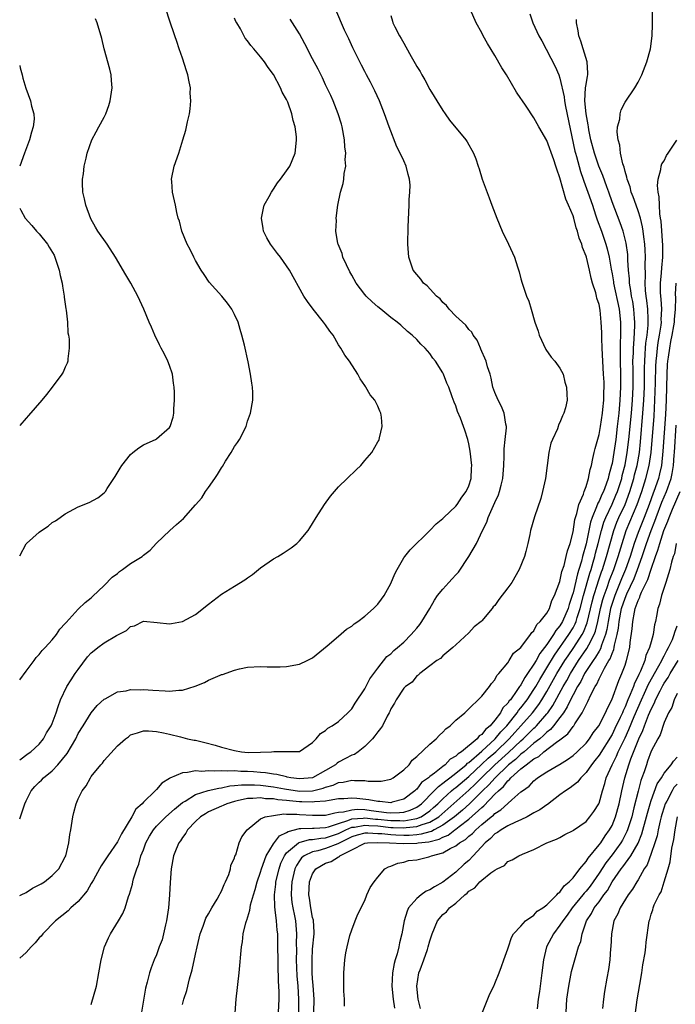
# Model space of a CAD drawing. Units: inches. Extents: x 2508000 to 2511000, y 1503000 to 1506000.
# Drawn here: x 2508000 to 2508101, y 1504960 to 1505111 of the extents above; entities that cross this region are included whole.
import ezdxf

# ---------------------------------------------------------------- set-up
doc = ezdxf.new("R2010")
doc.units = ezdxf.units.IN
doc.header["$MEASUREMENT"] = 0
doc.layers.add('LD25081503_10ft', color=122, linetype='Continuous')

msp = doc.modelspace()

# ---------------------------------------------------------------- linework, layer by layer
at = {"layer": 'LD25081503_10ft'}
for points, elevation in [([(2508000, 1505010.05), (2508001, 1505011.36), (2508002.22, 1505013), (2508002.52, 1505013.48), (2508003, 1505013.95), (2508003.45, 1505014.55), (2508003.93, 1505015), (2508005, 1505016.17), (2508005.65, 1505017), (2508006.19, 1505017.81), (2508007, 1505018.69), (2508007.12, 1505018.88), (2508009, 1505020.92), (2508010.06, 1505021.94), (2508011, 1505022.67), (2508011.16, 1505022.84), (2508013, 1505024.52), (2508014.2, 1505025.8), (2508015, 1505026.41), (2508015.31, 1505026.69), (2508015.8, 1505027), (2508017, 1505027.9), (2508018.79, 1505029), (2508018.91, 1505029.09), (2508019, 1505029.19), (2508020.02, 1505029.98), (2508021, 1505031.04), (2508023.04, 1505033), (2508024.09, 1505033.91), (2508025.14, 1505034.86), (2508027, 1505036.92), (2508027.96, 1505038.04), (2508028.56, 1505039), (2508029, 1505039.61), (2508029.96, 1505041), (2508030.41, 1505041.59), (2508031, 1505042.61), (2508031.17, 1505042.83), (2508031.64, 1505043.64), (2508032.5, 1505045), (2508033, 1505045.9), (2508033.47, 1505046.53), (2508033.77, 1505047), (2508034.77, 1505049), (2508035, 1505049.78), (2508035.47, 1505051), (2508035.81, 1505053), (2508035.82, 1505054.18), (2508035.78, 1505055), (2508035.64, 1505055.64), (2508035.46, 1505057), (2508035.08, 1505058.92), (2508034.55, 1505061.45), (2508034.15, 1505063), (2508033.87, 1505063.87), (2508033.54, 1505065), (2508033, 1505066.2), (2508032.61, 1505067), (2508031.94, 1505067.94), (2508031.05, 1505069), (2508030.07, 1505070.07), (2508029.13, 1505071.13), (2508028.32, 1505072.32), (2508027.88, 1505073), (2508027, 1505074.48), (2508026.74, 1505075), (2508026.18, 1505076.18), (2508025.75, 1505077), (2508024.92, 1505079), (2508024.54, 1505080.54), (2508024.35, 1505081), (2508024.14, 1505081.86), (2508023.92, 1505083), (2508023.47, 1505085), (2508023.37, 1505086.63), (2508023.33, 1505087), (2508023.73, 1505089), (2508024.43, 1505091), (2508025.07, 1505093), (2508025.51, 1505094.49), (2508025.64, 1505095), (2508025.79, 1505095.79), (2508026.08, 1505097), (2508026.21, 1505097.79), (2508026.3, 1505099), (2508026.2, 1505100.2), (2508026.22, 1505101), (2508026.05, 1505101.95), (2508025.83, 1505103), (2508025.64, 1505103.64), (2508025, 1505105.56), (2508024.48, 1505107), (2508024.13, 1505108.13), (2508023.81, 1505109), (2508023, 1505111.4), (2508022.5, 1505113)], 8220), ([(2508000, 1504976.9), (2508000.21, 1504977), (2508001, 1504977.35), (2508001.96, 1504978.04), (2508003, 1504978.53), (2508003.28, 1504978.72), (2508003.8, 1504979), (2508005, 1504979.97), (2508006.01, 1504981), (2508007, 1504982.83), (2508007.07, 1504983), (2508007.55, 1504985), (2508007.71, 1504986.29), (2508007.85, 1504987), (2508008.14, 1504989), (2508008.34, 1504989.66), (2508008.66, 1504991), (2508009, 1504991.77), (2508009.6, 1504993), (2508010.22, 1504993.78), (2508010.86, 1504995), (2508011, 1504995.19), (2508012.48, 1504997), (2508012.74, 1504997.26), (2508013, 1504997.65), (2508015, 1504999.89), (2508016.25, 1505001), (2508016.69, 1505001.31), (2508017, 1505001.58), (2508018.1, 1505001.9), (2508019, 1505002.22), (2508019.8, 1505002.2), (2508021, 1505002.11), (2508022.08, 1505001.91), (2508023, 1505001.68), (2508024.71, 1505001.29), (2508025.76, 1505001), (2508026.79, 1505000.79), (2508027, 1505000.76), (2508028.42, 1505000.42), (2508030.01, 1505000.01), (2508031, 1504999.71), (2508033, 1504999.18), (2508034.06, 1504999), (2508035.1, 1504998.9), (2508037, 1504998.91), (2508038.67, 1504999), (2508039.04, 1504999.04), (2508041, 1504999.02), (2508043, 1504999.06), (2508045, 1505000.42), (2508045.56, 1505001), (2508046.22, 1505001.78), (2508047, 1505002.28), (2508047.36, 1505002.64), (2508048.01, 1505003), (2508049, 1505003.66), (2508050.41, 1505005), (2508051, 1505005.61), (2508051.53, 1505006.47), (2508053, 1505008.66), (2508053.78, 1505010.22), (2508055, 1505011.83), (2508056.39, 1505013.61), (2508057, 1505014.05), (2508057.46, 1505014.54), (2508058.04, 1505015), (2508059, 1505015.83), (2508060.16, 1505017), (2508060.53, 1505017.47), (2508061, 1505017.99), (2508061.45, 1505018.55), (2508061.77, 1505019), (2508062.99, 1505021), (2508063.71, 1505022.29), (2508064.19, 1505023), (2508065, 1505024), (2508065.92, 1505025), (2508066.42, 1505025.58), (2508067, 1505026.2), (2508067.4, 1505026.6), (2508069.01, 1505029), (2508070.2, 1505031), (2508071.12, 1505033), (2508071.75, 1505034.25), (2508071.98, 1505035), (2508073, 1505037.31), (2508073.55, 1505038.45), (2508073.73, 1505039), (2508073.94, 1505039.94), (2508074.23, 1505041), (2508074.39, 1505043), (2508074.43, 1505044.43), (2508074.42, 1505045), (2508074.44, 1505045.56), (2508074.6, 1505047), (2508074.76, 1505048.76), (2508074.76, 1505049), (2508074.67, 1505049.33), (2508074.4, 1505051), (2508074.04, 1505052.04), (2508073.48, 1505053), (2508073, 1505054.2), (2508072.71, 1505055), (2508072.42, 1505056.42), (2508072.26, 1505057), (2508071.88, 1505058.12), (2508071.65, 1505059), (2508071.48, 1505059.48), (2508071, 1505060.49), (2508070.86, 1505060.86), (2508070.78, 1505061), (2508070.26, 1505062.26), (2508069.68, 1505063), (2508069.45, 1505063.45), (2508069, 1505063.88), (2508068.56, 1505064.56), (2508068.02, 1505065), (2508067, 1505065.95), (2508065.98, 1505067), (2508065.56, 1505067.56), (2508065, 1505068.01), (2508064.57, 1505068.57), (2508064.05, 1505069), (2508062.58, 1505070.58), (2508062.05, 1505071), (2508061.62, 1505071.62), (2508061, 1505072.32), (2508060.47, 1505073), (2508059.77, 1505075), (2508059.61, 1505077), (2508059.68, 1505079.68), (2508059.81, 1505083), (2508059.85, 1505083.85), (2508059.95, 1505085), (2508059.96, 1505086.04), (2508059.9, 1505087), (2508059.68, 1505087.68), (2508059.38, 1505089), (2508059, 1505089.78), (2508058.46, 1505091), (2508057.95, 1505091.95), (2508056.76, 1505095), (2508056.04, 1505097), (2508055.26, 1505099), (2508054.56, 1505100.56), (2508053.9, 1505101.9), (2508053.28, 1505103), (2508053, 1505103.52), (2508052.52, 1505104.52), (2508052.26, 1505105), (2508051.17, 1505107.17), (2508050.54, 1505108.54), (2508049.89, 1505109.89), (2508048.59, 1505113)], 8190), ([(2508011, 1504960.18), (2508011.79, 1504963), (2508012.17, 1504965), (2508012.51, 1504967), (2508013.03, 1504969), (2508013.62, 1504970.38), (2508013.95, 1504971), (2508015.19, 1504973), (2508015.84, 1504974.16), (2508016.22, 1504975), (2508016.73, 1504976.73), (2508016.89, 1504977.11), (2508017.33, 1504978.67), (2508017.37, 1504979), (2508017.48, 1504979.48), (2508017.98, 1504981), (2508018.3, 1504981.7), (2508018.63, 1504983), (2508019, 1504983.95), (2508019.39, 1504985), (2508019.95, 1504986.05), (2508020.53, 1504987), (2508021, 1504987.55), (2508022.47, 1504989), (2508023.8, 1504990.2), (2508025, 1504991.19), (2508025.42, 1504991.42), (2508027, 1504992.41), (2508028.97, 1504993.03), (2508030.58, 1504993.42), (2508031, 1504993.44), (2508032.26, 1504993.74), (2508033, 1504993.79), (2508034.07, 1504993.93), (2508036.09, 1504993.91), (2508037, 1504993.84), (2508039, 1504993.59), (2508040.7, 1504993.3), (2508042.96, 1504992.96), (2508045, 1504993), (2508046.62, 1504993.38), (2508047, 1504993.54), (2508048.16, 1504993.84), (2508049, 1504994.28), (2508049.69, 1504994.31), (2508051, 1504994.65), (2508051.41, 1504994.59), (2508053, 1504994.57), (2508053.52, 1504994.48), (2508055, 1504994.46), (2508055.51, 1504994.5), (2508057, 1504994.81), (2508057.35, 1504995), (2508059, 1504996.22), (2508059.83, 1504997), (2508060.31, 1504997.69), (2508061, 1504998.25), (2508063, 1505000.18), (2508063.96, 1505001), (2508064.47, 1505001.53), (2508065, 1505002.01), (2508065.48, 1505002.52), (2508066.15, 1505003), (2508067, 1505003.84), (2508068.38, 1505005), (2508068.71, 1505005.29), (2508071, 1505007.55), (2508072.16, 1505009), (2508072.5, 1505009.5), (2508073, 1505010.04), (2508073.29, 1505010.71), (2508073.62, 1505011), (2508075, 1505012.67), (2508075.21, 1505013), (2508075.86, 1505014.14), (2508077, 1505015.03), (2508078.48, 1505017), (2508078.67, 1505017.33), (2508079, 1505017.59), (2508079.45, 1505018.55), (2508079.98, 1505019), (2508081, 1505020.29), (2508081.38, 1505021), (2508081.77, 1505022.22), (2508082.18, 1505023), (2508083, 1505025.17), (2508083.31, 1505026.69), (2508083.64, 1505027.64), (2508083.97, 1505029), (2508084.13, 1505029.87), (2508084.54, 1505031), (2508085, 1505032.77), (2508085.29, 1505034.71), (2508085.38, 1505035), (2508085.6, 1505035.6), (2508085.9, 1505037), (2508086.6, 1505038.6), (2508086.7, 1505039), (2508087, 1505039.77), (2508087.39, 1505041), (2508087.62, 1505042.38), (2508087.82, 1505043), (2508088.07, 1505044.07), (2508088.24, 1505045), (2508088.39, 1505045.61), (2508089, 1505047.75), (2508089.23, 1505049), (2508089.53, 1505051), (2508089.6, 1505051.6), (2508089.74, 1505053), (2508089.75, 1505054.25), (2508089.8, 1505055), (2508089.78, 1505055.78), (2508089.71, 1505057), (2508089.58, 1505059), (2508089.49, 1505061), (2508089.43, 1505062.57), (2508089.42, 1505063.42), (2508089.35, 1505065), (2508089.17, 1505066.83), (2508089, 1505067.71), (2508088.67, 1505068.67), (2508088.61, 1505069), (2508088.49, 1505069.51), (2508088, 1505071), (2508087.77, 1505071.77), (2508087.51, 1505073), (2508087.05, 1505075), (2508087, 1505075.17), (2508086.46, 1505076.46), (2508086.34, 1505077), (2508085.94, 1505077.94), (2508085.69, 1505079), (2508085.5, 1505079.5), (2508085.11, 1505081), (2508085, 1505081.33), (2508084.32, 1505083), (2508083.9, 1505083.9), (2508083, 1505087.2), (2508082.51, 1505088.51), (2508082.37, 1505089), (2508082.05, 1505089.95), (2508081, 1505092.91), (2508079.76, 1505095), (2508079.49, 1505095.49), (2508079, 1505096.42), (2508077.82, 1505098.18), (2508077.15, 1505099.15), (2508077, 1505099.4), (2508076.34, 1505100.34), (2508074.79, 1505103), (2508074.09, 1505104.09), (2508073, 1505105.99), (2508071.84, 1505107.84), (2508071.22, 1505109), (2508071, 1505109.45), (2508070.12, 1505111), (2508069.27, 1505113)], 8170), ([(2508033.11, 1504958.89), (2508033.27, 1504961), (2508033.71, 1504965), (2508034.06, 1504969), (2508034.22, 1504969.78), (2508034.33, 1504971), (2508034.73, 1504972.73), (2508034.82, 1504973), (2508034.88, 1504973.12), (2508035.36, 1504974.64), (2508035.38, 1504975), (2508035.46, 1504975.46), (2508035.9, 1504977), (2508036.16, 1504977.84), (2508036.46, 1504979), (2508037, 1504980.49), (2508037.14, 1504981), (2508037.87, 1504983), (2508039, 1504984.83), (2508039.92, 1504986.08), (2508041, 1504986.59), (2508041.24, 1504986.76), (2508043, 1504987.19), (2508043.18, 1504987.18), (2508045, 1504987.25), (2508045.25, 1504987.25), (2508047, 1504987.34), (2508047.44, 1504987.44), (2508049, 1504987.99), (2508050.41, 1504988.41), (2508051, 1504988.67), (2508052.79, 1504988.79), (2508053, 1504988.83), (2508054.65, 1504988.65), (2508055, 1504988.63), (2508057, 1504988.42), (2508058.42, 1504988.42), (2508059, 1504988.39), (2508060.71, 1504988.71), (2508061, 1504988.73), (2508061.66, 1504989), (2508063, 1504989.91), (2508063.59, 1504990.41), (2508064.24, 1504991), (2508065, 1504991.77), (2508066.36, 1504993), (2508066.7, 1504993.3), (2508067, 1504993.51), (2508069, 1504995.21), (2508071, 1504997.07), (2508071.98, 1504998.02), (2508073.12, 1504999), (2508075.2, 1505001), (2508076.04, 1505001.96), (2508077, 1505003), (2508078.77, 1505005), (2508079.74, 1505006.26), (2508080.23, 1505007), (2508081, 1505008.27), (2508082.53, 1505011), (2508083.75, 1505013), (2508084.25, 1505013.75), (2508085.12, 1505015), (2508086.41, 1505017), (2508086.62, 1505017.38), (2508087.19, 1505018.81), (2508087.95, 1505022.05), (2508088.2, 1505023), (2508088.76, 1505024.76), (2508088.87, 1505025.13), (2508089.37, 1505026.63), (2508089.51, 1505027), (2508090.15, 1505029), (2508091.27, 1505033), (2508091.73, 1505034.27), (2508092.04, 1505035), (2508092.99, 1505037.01), (2508093.74, 1505039), (2508094.33, 1505041), (2508094.46, 1505041.54), (2508094.84, 1505043), (2508095.2, 1505045), (2508095.37, 1505046.63), (2508095.74, 1505051), (2508095.88, 1505053), (2508095.97, 1505055), (2508095.99, 1505057), (2508095.99, 1505058.01), (2508096.01, 1505059), (2508096.1, 1505060.1), (2508096.15, 1505061), (2508096.21, 1505061.79), (2508096.39, 1505063), (2508096.54, 1505064.54), (2508096.57, 1505065), (2508096.54, 1505065.46), (2508096.51, 1505067), (2508096.36, 1505068.36), (2508096.26, 1505069), (2508096.15, 1505069.85), (2508096.07, 1505071), (2508096.12, 1505072.12), (2508096.1, 1505073.9), (2508096.15, 1505075), (2508096.1, 1505076.1), (2508096.03, 1505077), (2508095.86, 1505078.14), (2508095.77, 1505079), (2508095.68, 1505079.68), (2508095.36, 1505081), (2508095, 1505082.13), (2508094.69, 1505083), (2508094.26, 1505084.26), (2508093.95, 1505085), (2508093.78, 1505085.78), (2508093.32, 1505087), (2508093.29, 1505087.29), (2508093, 1505088.14), (2508092.84, 1505088.84), (2508092.64, 1505089.36), (2508092.29, 1505091), (2508092.2, 1505092.2), (2508091.93, 1505093), (2508091.78, 1505094.22), (2508091.86, 1505095), (2508092.18, 1505096.18), (2508092.25, 1505097), (2508092.39, 1505097.61), (2508093, 1505098.79), (2508094.49, 1505101), (2508095, 1505101.88), (2508095.39, 1505102.61), (2508095.58, 1505103), (2508096.35, 1505105), (2508096.89, 1505107), (2508097.15, 1505109), (2508097.2, 1505110.8), (2508097.22, 1505111.22), (2508097.21, 1505113)], 8140), ([(2508057, 1505112.13), (2508057.28, 1505111.28), (2508057.33, 1505111), (2508057.62, 1505110.38), (2508058.35, 1505109), (2508058.61, 1505108.61), (2508059, 1505107.86), (2508059.34, 1505107.34), (2508060.16, 1505105.84), (2508060.77, 1505104.77), (2508061, 1505104.29), (2508061.5, 1505103.5), (2508061.77, 1505103), (2508062.23, 1505102.23), (2508063, 1505100.74), (2508063.69, 1505099.69), (2508064.09, 1505099), (2508065, 1505097.52), (2508065.38, 1505097), (2508066.04, 1505096.04), (2508068.54, 1505093), (2508068.73, 1505092.73), (2508069.7, 1505091), (2508070.09, 1505090.09), (2508070.41, 1505089), (2508070.57, 1505088.57), (2508071.03, 1505087), (2508072.1, 1505084.1), (2508072.55, 1505083), (2508073.32, 1505081), (2508074.14, 1505079), (2508075.1, 1505077), (2508076.02, 1505075), (2508076.49, 1505073.51), (2508076.75, 1505072.75), (2508077, 1505071.69), (2508077.18, 1505071), (2508077.87, 1505069), (2508078.21, 1505068.21), (2508078.59, 1505067), (2508079.16, 1505065), (2508079.65, 1505063.65), (2508079.81, 1505063), (2508080.83, 1505060.83), (2508081.63, 1505059.63), (2508082.23, 1505059), (2508083, 1505057.96), (2508083.47, 1505057), (2508083.77, 1505055.77), (2508083.99, 1505055), (2508084.05, 1505053.95), (2508084.08, 1505053), (2508083.85, 1505051.85), (2508083.61, 1505051), (2508083.38, 1505050.62), (2508083, 1505049.58), (2508082.79, 1505049.21), (2508082.74, 1505049), (2508082.61, 1505048.61), (2508081.85, 1505047), (2508081.61, 1505046.39), (2508081.31, 1505045), (2508080.75, 1505041), (2508080.33, 1505039), (2508080.07, 1505037.93), (2508079.09, 1505035.09), (2508078.49, 1505033), (2508078.38, 1505032.38), (2508078.05, 1505031), (2508077.76, 1505029.76), (2508077.54, 1505029), (2508076.74, 1505027), (2508075.59, 1505025), (2508075, 1505024.17), (2508073.61, 1505022.39), (2508073, 1505021.49), (2508072.75, 1505021.25), (2508072.57, 1505021), (2508071, 1505019.12), (2508070.87, 1505019), (2508069.8, 1505018.2), (2508069, 1505017.25), (2508067, 1505015.42), (2508066.52, 1505015), (2508065, 1505013.72), (2508064.67, 1505013.33), (2508064.08, 1505013), (2508063, 1505012.19), (2508061.47, 1505011), (2508061.22, 1505010.78), (2508061, 1505010.64), (2508060.3, 1505009.7), (2508059.25, 1505009), (2508059, 1505008.77), (2508057.85, 1505007), (2508057.56, 1505006.44), (2508057, 1505005.58), (2508056.84, 1505005.16), (2508056.76, 1505005), (2508056.45, 1505004.45), (2508055.72, 1505003), (2508055.45, 1505002.55), (2508055, 1505002.06), (2508054.57, 1505001.43), (2508054.22, 1505001), (2508053, 1504999.78), (2508052.02, 1504999), (2508051.42, 1504998.58), (2508051, 1504998.46), (2508050.06, 1504997.94), (2508049, 1504997.4), (2508048.75, 1504997.25), (2508048.49, 1504997), (2508047, 1504996.12), (2508045, 1504995.01), (2508043, 1504994.84), (2508041.66, 1504995), (2508041.11, 1504995.11), (2508041, 1504995.13), (2508039.5, 1504995.5), (2508039, 1504995.55), (2508037.77, 1504995.77), (2508037, 1504995.8), (2508035.92, 1504995.92), (2508035, 1504995.97), (2508033.98, 1504995.98), (2508033, 1504996.06), (2508031.99, 1504995.99), (2508031, 1504996.06), (2508029.99, 1504995.99), (2508029, 1504996.07), (2508027.98, 1504995.98), (2508027, 1504996.05), (2508025.79, 1504995.79), (2508025, 1504995.77), (2508023.05, 1504994.95), (2508023, 1504994.9), (2508021.85, 1504994.15), (2508021, 1504993.18), (2508020.9, 1504993.1), (2508020.82, 1504993), (2508019, 1504991.23), (2508018.79, 1504991), (2508017.84, 1504990.16), (2508017.21, 1504989), (2508015.64, 1504986.36), (2508015, 1504985.13), (2508013.52, 1504983), (2508012.52, 1504981.48), (2508012.28, 1504981), (2508011.33, 1504979.33), (2508011.1, 1504978.9), (2508011, 1504978.75), (2508010.36, 1504977.64), (2508009, 1504975.97), (2508007.86, 1504975), (2508007.45, 1504974.55), (2508005.5, 1504973), (2508003.54, 1504971), (2508003.32, 1504970.68), (2508003, 1504970.38), (2508002.38, 1504969.62), (2508001.74, 1504969), (2508001, 1504968.16), (2508000, 1504967.27)], 8180), ([(2508000, 1504997.76), (2508001.29, 1504998.71), (2508001.72, 1504999), (2508003, 1505000.18), (2508003.68, 1505001), (2508004.12, 1505001.88), (2508004.85, 1505003), (2508005, 1505003.33), (2508005.58, 1505005), (2508005.93, 1505005.93), (2508006.28, 1505007), (2508007.25, 1505009), (2508007.93, 1505010.07), (2508008.54, 1505011), (2508009, 1505011.65), (2508010.41, 1505013.59), (2508011, 1505014.22), (2508011.45, 1505014.55), (2508012, 1505015), (2508013, 1505015.75), (2508014.85, 1505016.85), (2508016.39, 1505017.61), (2508017, 1505018.24), (2508017.64, 1505018.36), (2508019, 1505019.05), (2508021.14, 1505018.86), (2508023, 1505018.63), (2508023.3, 1505018.7), (2508025, 1505019.02), (2508027, 1505020.08), (2508029, 1505021.66), (2508031, 1505023.21), (2508033, 1505024.46), (2508034.59, 1505025.41), (2508035, 1505025.73), (2508035.75, 1505026.25), (2508037, 1505027.25), (2508039, 1505028.62), (2508039.65, 1505029), (2508040.48, 1505029.52), (2508041.69, 1505030.31), (2508042.55, 1505031), (2508043, 1505031.43), (2508044.29, 1505033), (2508044.58, 1505033.42), (2508045, 1505034.08), (2508045.55, 1505035), (2508046.81, 1505037), (2508047.74, 1505038.26), (2508048.35, 1505039), (2508049, 1505039.7), (2508050.32, 1505041), (2508051.7, 1505042.3), (2508052.4, 1505043), (2508053, 1505043.75), (2508054.08, 1505045), (2508055, 1505046.6), (2508055.16, 1505046.84), (2508055.23, 1505047), (2508055.25, 1505047.25), (2508055.69, 1505049), (2508055.58, 1505050.42), (2508055.47, 1505051), (2508055.32, 1505051.32), (2508055, 1505052.09), (2508054.56, 1505053), (2508053.86, 1505053.86), (2508053.19, 1505055), (2508053.1, 1505055.1), (2508053, 1505055.27), (2508052.32, 1505056.32), (2508051.96, 1505057), (2508050.66, 1505059), (2508049.93, 1505059.93), (2508049.34, 1505061), (2508049, 1505061.51), (2508048.14, 1505063), (2508047.63, 1505063.63), (2508047, 1505064.58), (2508046.68, 1505065), (2508045.06, 1505067), (2508044.19, 1505068.19), (2508043.66, 1505069), (2508041.43, 1505073), (2508041, 1505073.67), (2508040.04, 1505075), (2508039.58, 1505075.58), (2508039, 1505076.37), (2508038.51, 1505077), (2508037.95, 1505077.95), (2508037.45, 1505079), (2508037.38, 1505079.38), (2508037.14, 1505081), (2508037.46, 1505082.54), (2508037.58, 1505083), (2508038.33, 1505084.33), (2508038.67, 1505085), (2508039, 1505085.46), (2508039.59, 1505086.41), (2508040.08, 1505087), (2508041, 1505088.24), (2508041.48, 1505089), (2508042.32, 1505091), (2508042.45, 1505092.45), (2508042.54, 1505093), (2508042.51, 1505093.49), (2508042.32, 1505095), (2508042.02, 1505096.02), (2508041.83, 1505097), (2508041.19, 1505098.81), (2508041, 1505099.23), (2508040.34, 1505100.34), (2508040.09, 1505101), (2508039, 1505103.04), (2508038.16, 1505104.16), (2508037.62, 1505105), (2508037, 1505105.79), (2508035.96, 1505107), (2508035.5, 1505107.5), (2508035, 1505108.23), (2508034.66, 1505108.66), (2508033.91, 1505110.09), (2508033.37, 1505111), (2508033.22, 1505111.22), (2508033, 1505111.7)], 8210), ([(2508000, 1505029.09), (2508001, 1505030.96), (2508001.03, 1505031), (2508003, 1505032.74), (2508003.36, 1505033), (2508004.36, 1505033.64), (2508005, 1505034.21), (2508005.51, 1505034.49), (2508006.2, 1505035), (2508007, 1505035.57), (2508009, 1505036.65), (2508010.68, 1505037.32), (2508012.01, 1505037.99), (2508013, 1505038.79), (2508013.17, 1505039), (2508013.45, 1505039.45), (2508014.69, 1505041.31), (2508015.41, 1505042.59), (2508015.69, 1505043), (2508017, 1505044.69), (2508017.37, 1505045), (2508018.29, 1505045.71), (2508019, 1505046.16), (2508019.57, 1505046.43), (2508020.85, 1505047), (2508021, 1505047.08), (2508023, 1505048.8), (2508023.13, 1505049), (2508023.59, 1505050.41), (2508023.68, 1505051), (2508023.68, 1505051.68), (2508023.79, 1505053), (2508023.76, 1505054.24), (2508023.73, 1505055), (2508023.65, 1505055.65), (2508023.45, 1505057), (2508023, 1505058.34), (2508022.76, 1505059), (2508022.19, 1505060.19), (2508021.73, 1505061), (2508021.5, 1505061.5), (2508020.74, 1505063), (2508020.25, 1505064.25), (2508019.91, 1505065), (2508019.07, 1505067), (2508018.16, 1505069), (2508017.06, 1505071), (2508016.29, 1505072.29), (2508014.74, 1505075), (2508013.44, 1505077), (2508012.02, 1505079), (2508011.63, 1505079.63), (2508010.91, 1505080.91), (2508010.15, 1505083), (2508009.97, 1505083.97), (2508009.71, 1505085), (2508009.64, 1505086.36), (2508009.65, 1505087), (2508009.79, 1505087.79), (2508009.9, 1505089), (2508010.22, 1505090.22), (2508010.36, 1505091), (2508011.08, 1505093), (2508011.76, 1505094.24), (2508012.14, 1505095), (2508013, 1505096.5), (2508013.23, 1505097), (2508013.71, 1505098.29), (2508013.92, 1505099), (2508014.18, 1505101), (2508014.12, 1505102.12), (2508014.03, 1505103), (2508013.87, 1505103.87), (2508013, 1505107), (2508012.6, 1505108.6), (2508011.9, 1505111), (2508011.63, 1505111.63)], 8230), ([(2508000, 1504988.69), (2508000.13, 1504989), (2508000.7, 1504990.7), (2508000.81, 1504991), (2508001, 1504991.44), (2508001.78, 1504993), (2508002.35, 1504993.65), (2508003, 1504994.33), (2508003.35, 1504994.65), (2508003.67, 1504995), (2508005, 1504996.07), (2508005.85, 1504997), (2508007.27, 1504998.73), (2508008.61, 1505001), (2508009, 1505001.8), (2508009.77, 1505003), (2508011, 1505004.96), (2508011.92, 1505006.08), (2508013, 1505007.07), (2508013.13, 1505007.13), (2508015, 1505008.18), (2508016.35, 1505008.35), (2508017, 1505008.56), (2508018.53, 1505008.53), (2508019, 1505008.58), (2508020.46, 1505008.46), (2508022.37, 1505008.37), (2508023, 1505008.32), (2508024.46, 1505008.46), (2508025, 1505008.46), (2508026.95, 1505009.05), (2508028.37, 1505009.63), (2508029, 1505010.01), (2508030.79, 1505010.79), (2508031, 1505010.85), (2508031.14, 1505010.86), (2508033, 1505011.51), (2508033.76, 1505011.76), (2508035, 1505011.98), (2508037, 1505012.11), (2508038.03, 1505012.03), (2508040.03, 1505012.03), (2508041, 1505012.09), (2508043, 1505012.48), (2508044.16, 1505013), (2508045, 1505013.45), (2508047.25, 1505015.25), (2508049, 1505016.76), (2508050.19, 1505017.81), (2508051, 1505018.31), (2508051.36, 1505018.64), (2508051.92, 1505019), (2508053, 1505019.84), (2508054.36, 1505021), (2508055, 1505021.7), (2508055.57, 1505022.43), (2508055.97, 1505023), (2508057, 1505024.86), (2508057.65, 1505026.35), (2508057.99, 1505027), (2508059, 1505028.77), (2508059.17, 1505029), (2508059.97, 1505030.03), (2508063, 1505033.02), (2508063.98, 1505034.02), (2508065, 1505034.82), (2508065.17, 1505035), (2508067, 1505036.71), (2508067.22, 1505037), (2508067.9, 1505038.1), (2508068.61, 1505039), (2508069, 1505039.87), (2508069.34, 1505041), (2508069.41, 1505042.59), (2508069.44, 1505043), (2508069.19, 1505045.19), (2508069, 1505046.33), (2508068.84, 1505047), (2508068.39, 1505048.39), (2508068.2, 1505049), (2508067.72, 1505050.28), (2508067.27, 1505051.27), (2508067, 1505052.14), (2508066.73, 1505052.73), (2508066.45, 1505053.55), (2508065.9, 1505055), (2508065.63, 1505055.63), (2508065.11, 1505057), (2508065, 1505057.22), (2508063.89, 1505059), (2508063.49, 1505059.49), (2508063, 1505060.19), (2508062.28, 1505061), (2508061.62, 1505061.62), (2508061, 1505062.33), (2508060.3, 1505063), (2508059.58, 1505063.58), (2508058.53, 1505064.53), (2508057.99, 1505065), (2508057, 1505065.72), (2508055.47, 1505067), (2508055, 1505067.37), (2508054.14, 1505068.14), (2508053.24, 1505069), (2508053, 1505069.26), (2508051.7, 1505071), (2508051, 1505072.21), (2508050.72, 1505072.72), (2508050.18, 1505073.82), (2508049.66, 1505075), (2508049.54, 1505075.54), (2508048.92, 1505077), (2508048.89, 1505077.11), (2508048.59, 1505079), (2508048.65, 1505080.65), (2508048.63, 1505081), (2508048.88, 1505083), (2508049.29, 1505085), (2508049.7, 1505086.3), (2508049.79, 1505087), (2508049.83, 1505087.83), (2508050.09, 1505089), (2508050, 1505090), (2508050.08, 1505091), (2508049.93, 1505091.93), (2508049.88, 1505093), (2508049.52, 1505095), (2508049.42, 1505095.42), (2508048.93, 1505097), (2508048.15, 1505099), (2508047.82, 1505099.82), (2508047, 1505101.5), (2508046.53, 1505102.53), (2508045.86, 1505103.86), (2508045, 1505105.48), (2508043.8, 1505107.8), (2508043, 1505109.29), (2508041.55, 1505111.55)], 8200), ([(2508078.39, 1505112.39), (2508078.83, 1505111), (2508079.77, 1505109), (2508080.23, 1505108.23), (2508082.27, 1505104.27), (2508082.83, 1505103), (2508083, 1505102.52), (2508083.65, 1505099.65), (2508083.69, 1505099), (2508083.85, 1505098.15), (2508085.3, 1505091.3), (2508085.37, 1505091), (2508085.53, 1505090.47), (2508086.14, 1505088.14), (2508086.55, 1505087), (2508086.65, 1505086.65), (2508087.27, 1505085), (2508087.98, 1505083), (2508088.48, 1505081.52), (2508088.73, 1505080.73), (2508089.37, 1505079), (2508090.05, 1505077), (2508090.26, 1505076.26), (2508090.56, 1505075), (2508090.87, 1505073.13), (2508091, 1505072.44), (2508091.21, 1505071.2), (2508091.22, 1505071), (2508092.07, 1505067), (2508092.29, 1505065), (2508092.3, 1505064.3), (2508092.29, 1505063), (2508092.24, 1505061.76), (2508092.23, 1505061), (2508092.25, 1505060.25), (2508092.24, 1505059), (2508092.31, 1505057), (2508092.32, 1505055), (2508092.22, 1505053), (2508092.03, 1505051), (2508091.81, 1505049), (2508091.58, 1505047), (2508091.29, 1505045), (2508091, 1505043.3), (2508090.93, 1505043), (2508090.5, 1505041.5), (2508090.4, 1505041), (2508090.1, 1505040.1), (2508089.68, 1505039), (2508089.45, 1505038.55), (2508089, 1505037.49), (2508088.81, 1505037.19), (2508088.63, 1505036.63), (2508087.93, 1505035), (2508087.7, 1505034.3), (2508087, 1505030.94), (2508086.47, 1505029), (2508086.29, 1505028.29), (2508085.9, 1505027), (2508085.67, 1505026.33), (2508085, 1505023.44), (2508084.87, 1505023), (2508084.4, 1505021.6), (2508084.24, 1505021), (2508083.38, 1505019), (2508083, 1505018.37), (2508082.36, 1505017.64), (2508082.01, 1505017), (2508081, 1505015.5), (2508080.63, 1505015), (2508079.91, 1505014.09), (2508079.32, 1505013), (2508079, 1505012.45), (2508078.01, 1505011), (2508077.59, 1505010.41), (2508077, 1505009.29), (2508076.86, 1505009.14), (2508076.8, 1505009), (2508076.39, 1505008.39), (2508075.38, 1505007), (2508075.2, 1505006.8), (2508075, 1505006.48), (2508074.24, 1505005.76), (2508073.86, 1505005), (2508073, 1505003.85), (2508072.27, 1505003), (2508071.57, 1505002.43), (2508071, 1505001.66), (2508070.58, 1505001.42), (2508070.27, 1505001), (2508067.87, 1504999), (2508067.34, 1504998.66), (2508067, 1504998.3), (2508066.15, 1504997.85), (2508065.37, 1504997), (2508065, 1504996.73), (2508063.71, 1504995.71), (2508063, 1504995.2), (2508062.78, 1504995), (2508061.75, 1504994.25), (2508061, 1504993.27), (2508060.84, 1504993.16), (2508060.71, 1504993), (2508059, 1504991.7), (2508057.24, 1504991.24), (2508057, 1504991.16), (2508055.35, 1504991.35), (2508055, 1504991.34), (2508053.62, 1504991.62), (2508051.79, 1504991.79), (2508051, 1504991.88), (2508049.78, 1504991.78), (2508049, 1504991.75), (2508047.53, 1504991.53), (2508047, 1504991.4), (2508045.3, 1504991.3), (2508045, 1504991.24), (2508043.32, 1504991.32), (2508043, 1504991.31), (2508041.46, 1504991.46), (2508041, 1504991.52), (2508039.63, 1504991.63), (2508039, 1504991.75), (2508037.78, 1504991.78), (2508037, 1504991.9), (2508035.79, 1504991.79), (2508035, 1504991.81), (2508033.43, 1504991.43), (2508033, 1504991.36), (2508031.82, 1504991), (2508031.27, 1504990.73), (2508031, 1504990.62), (2508029, 1504989.74), (2508028.52, 1504989.48), (2508027.75, 1504989), (2508027, 1504988.27), (2508025.8, 1504987), (2508025.52, 1504986.48), (2508025, 1504985.81), (2508024.69, 1504985.31), (2508024.44, 1504985), (2508024.04, 1504984.04), (2508023.64, 1504983), (2508023.26, 1504981), (2508023.11, 1504978.89), (2508023.03, 1504977), (2508022.86, 1504975), (2508022.55, 1504973), (2508022.38, 1504972.38), (2508022.08, 1504971), (2508021.88, 1504970.12), (2508021.44, 1504969), (2508021, 1504967.78), (2508020.66, 1504967), (2508020.2, 1504965.8), (2508019.94, 1504965), (2508019.59, 1504963.59), (2508019.32, 1504962.68), (2508018.7, 1504959)], 8160), ([(2508025, 1504960.16), (2508025.24, 1504961), (2508025.68, 1504962.32), (2508026.1, 1504964.1), (2508026.52, 1504965.48), (2508027, 1504967.9), (2508027.24, 1504969), (2508027.73, 1504971), (2508028.19, 1504972.19), (2508028.59, 1504973.41), (2508029, 1504974.1), (2508029.5, 1504975), (2508030.33, 1504976.33), (2508030.71, 1504977), (2508030.79, 1504977.21), (2508031, 1504977.55), (2508031.41, 1504978.59), (2508031.64, 1504979), (2508032.13, 1504980.13), (2508032.39, 1504981), (2508032.46, 1504981.54), (2508033, 1504982.68), (2508033.06, 1504982.94), (2508033.18, 1504983.18), (2508033.71, 1504985), (2508034.1, 1504985.9), (2508034.93, 1504987), (2508037, 1504988.67), (2508037.73, 1504989), (2508039, 1504989.22), (2508040.56, 1504989.44), (2508041, 1504989.39), (2508042.58, 1504989.42), (2508043, 1504989.37), (2508045, 1504989.24), (2508045.26, 1504989.26), (2508047, 1504989.24), (2508048.39, 1504989.61), (2508049, 1504989.69), (2508049.74, 1504989.74), (2508051, 1504990.09), (2508051.84, 1504990.16), (2508053, 1504990.1), (2508053.99, 1504989.99), (2508056.33, 1504989.67), (2508057, 1504989.63), (2508058.36, 1504989.64), (2508059, 1504989.73), (2508060, 1504990), (2508061, 1504990.48), (2508061.74, 1504991), (2508063.68, 1504993), (2508064.32, 1504993.68), (2508065, 1504994.15), (2508065.45, 1504994.55), (2508066.09, 1504995), (2508067, 1504995.69), (2508068.58, 1504997), (2508068.78, 1504997.22), (2508069, 1504997.36), (2508071, 1504999.09), (2508073.06, 1505001), (2508073.92, 1505002.08), (2508074.81, 1505003), (2508076.41, 1505005), (2508076.64, 1505005.36), (2508077, 1505005.77), (2508077.95, 1505007), (2508079, 1505008.56), (2508079.27, 1505009), (2508079.89, 1505010.11), (2508081, 1505011.91), (2508082.15, 1505013.85), (2508084.36, 1505017), (2508085, 1505018.05), (2508085.33, 1505018.67), (2508085.47, 1505019), (2508085.65, 1505019.65), (2508086.1, 1505021), (2508086.61, 1505023), (2508087.57, 1505026.43), (2508087.77, 1505027), (2508088.11, 1505028.11), (2508088.36, 1505029), (2508088.48, 1505029.52), (2508088.89, 1505031), (2508089.38, 1505033), (2508089.74, 1505034.26), (2508090.03, 1505035), (2508091, 1505037.05), (2508091.6, 1505038.4), (2508091.84, 1505039), (2508092.48, 1505041), (2508092.57, 1505041.43), (2508093, 1505043.11), (2508093.34, 1505045), (2508093.59, 1505047), (2508093.97, 1505051), (2508094.13, 1505053), (2508094.23, 1505055), (2508094.24, 1505057), (2508094.22, 1505057.78), (2508094.21, 1505059), (2508094.27, 1505060.27), (2508094.27, 1505061), (2508094.4, 1505062.4), (2508094.5, 1505064.5), (2508094.51, 1505065), (2508094.45, 1505065.55), (2508094.36, 1505067), (2508094.17, 1505068.17), (2508094, 1505069), (2508093.89, 1505069.89), (2508093.69, 1505071), (2508093.67, 1505071.67), (2508093.55, 1505073), (2508093.44, 1505074.56), (2508093.44, 1505075), (2508093.4, 1505075.4), (2508093.15, 1505077.15), (2508093, 1505077.78), (2508092.69, 1505079), (2508092.26, 1505080.26), (2508091, 1505083.52), (2508090.48, 1505085), (2508090.18, 1505085.82), (2508089.57, 1505087.57), (2508088.99, 1505088.99), (2508088.3, 1505091), (2508087.76, 1505093), (2508087.45, 1505094.55), (2508087.38, 1505095), (2508087.35, 1505095.35), (2508087.04, 1505097), (2508086.84, 1505099), (2508086.93, 1505101), (2508087, 1505101.54), (2508087.21, 1505102.79), (2508087.26, 1505103), (2508087.28, 1505103.28), (2508087.19, 1505105), (2508086.54, 1505107), (2508086.2, 1505108.2), (2508085.9, 1505109), (2508085.79, 1505109.79), (2508085.55, 1505111), (2508085.53, 1505111.53)], 8150), ([(2508000, 1505104.44), (2508000.08, 1505104.08), (2508000.37, 1505103), (2508000.49, 1505102.49), (2508000.96, 1505100.96), (2508001.64, 1505099), (2508001.8, 1505098.2), (2508002.15, 1505097), (2508002.2, 1505096.2), (2508002.09, 1505095), (2508001.81, 1505094.19), (2508001.52, 1505093), (2508000.72, 1505091), (2508000, 1505089)], 8240), ([(2508039.74, 1504959), (2508039.86, 1504961), (2508039.86, 1504962.14), (2508039.74, 1504963.74), (2508039.72, 1504966.28), (2508039.69, 1504967), (2508039.68, 1504969), (2508039.63, 1504971), (2508039.56, 1504971.56), (2508039.46, 1504973), (2508039.27, 1504974.73), (2508039.19, 1504975.19), (2508039.15, 1504977), (2508039.35, 1504978.65), (2508039.37, 1504979), (2508039.84, 1504981), (2508040.14, 1504981.86), (2508040.66, 1504983), (2508041, 1504983.45), (2508042.82, 1504985), (2508042.93, 1504985.07), (2508044.51, 1504985.49), (2508045, 1504985.51), (2508046.28, 1504985.72), (2508047, 1504985.75), (2508049, 1504986.44), (2508050.09, 1504987), (2508051, 1504987.4), (2508051.43, 1504987.43), (2508053, 1504987.73), (2508053.65, 1504987.65), (2508055, 1504987.59), (2508057, 1504987.38), (2508057.38, 1504987.38), (2508059, 1504987.3), (2508059.37, 1504987.37), (2508061, 1504987.5), (2508061.84, 1504987.83), (2508063, 1504988.18), (2508064.37, 1504989), (2508065.77, 1504990.23), (2508069, 1504993.11), (2508069.97, 1504994.03), (2508070.94, 1504995), (2508073, 1504997), (2508075.1, 1504998.9), (2508077, 1505000.69), (2508077.36, 1505001), (2508079, 1505002.64), (2508079.2, 1505002.8), (2508079.39, 1505003), (2508081, 1505004.83), (2508081.13, 1505005), (2508081.9, 1505006.1), (2508083.49, 1505009), (2508084.04, 1505009.96), (2508084.6, 1505011), (2508085.86, 1505013), (2508087.15, 1505014.85), (2508087.44, 1505015.44), (2508088.27, 1505017), (2508088.47, 1505017.53), (2508088.84, 1505019), (2508089.24, 1505021), (2508089.6, 1505022.4), (2508089.78, 1505023), (2508090.24, 1505024.24), (2508090.63, 1505025.37), (2508091.26, 1505027), (2508091.95, 1505029), (2508092.54, 1505031), (2508093.18, 1505033), (2508094.86, 1505037), (2508095.55, 1505039), (2508096.2, 1505041), (2508096.72, 1505043), (2508097.01, 1505045), (2508097.45, 1505050.55), (2508097.59, 1505053), (2508097.68, 1505055.68), (2508097.74, 1505058.26), (2508097.78, 1505059), (2508097.88, 1505059.88), (2508097.98, 1505061), (2508098.1, 1505061.9), (2508098.3, 1505063), (2508098.53, 1505064.53), (2508098.58, 1505065), (2508098.57, 1505065.43), (2508098.63, 1505067), (2508098.54, 1505068.54), (2508098.49, 1505069), (2508098.45, 1505069.55), (2508098.44, 1505071), (2508098.6, 1505072.6), (2508098.64, 1505073.36), (2508098.81, 1505075), (2508098.8, 1505076.8), (2508098.53, 1505080.53), (2508098.46, 1505081), (2508098.34, 1505081.66), (2508098.27, 1505083), (2508098.26, 1505084.26), (2508098.09, 1505085), (2508098, 1505086), (2508098.08, 1505087), (2508098.49, 1505088.49), (2508098.55, 1505089), (2508098.65, 1505089.35), (2508099, 1505089.82), (2508099.37, 1505090.63), (2508099.61, 1505091), (2508100.95, 1505092.95)], 8130), ([(2508000, 1505082.55), (2508000.2, 1505082.2), (2508000.84, 1505081), (2508001.87, 1505079.87), (2508002.56, 1505079), (2508003, 1505078.57), (2508004.26, 1505077), (2508004.55, 1505076.55), (2508005.28, 1505075.28), (2508006.06, 1505073), (2508006.2, 1505072.2), (2508006.53, 1505071), (2508006.55, 1505070.55), (2508006.85, 1505069), (2508006.85, 1505068.84), (2508007.08, 1505067.08), (2508007.13, 1505066.87), (2508007.32, 1505065), (2508007.39, 1505063.39), (2508007.5, 1505063), (2508007.62, 1505062.38), (2508007.61, 1505061), (2508007.38, 1505059.38), (2508007.39, 1505059), (2508007.28, 1505058.72), (2508007, 1505058.08), (2508006.66, 1505057.34), (2508006.47, 1505057), (2508004.98, 1505055), (2508004.1, 1505053.9), (2508003.42, 1505053), (2508001.35, 1505050.65), (2508001, 1505050.28), (2508000, 1505049.13)], 8240), ([(2508100.8, 1505071), (2508100.71, 1505069.29), (2508100.73, 1505068.73), (2508100.71, 1505067), (2508100.56, 1505065.44), (2508100.55, 1505065), (2508100.46, 1505064.46), (2508100.19, 1505063), (2508099.98, 1505062.02), (2508099.8, 1505061), (2508099.63, 1505059.63), (2508099.54, 1505059), (2508099.49, 1505058.51), (2508099.41, 1505057), (2508099.29, 1505053), (2508099.19, 1505050.81), (2508098.82, 1505045.18), (2508098.59, 1505043), (2508098.31, 1505041.69), (2508098.12, 1505041), (2508097.41, 1505039), (2508097.29, 1505038.71), (2508096.68, 1505037), (2508095.92, 1505035), (2508095, 1505032.71), (2508094.39, 1505031), (2508093.77, 1505029), (2508093.06, 1505027), (2508092.45, 1505025.55), (2508091.41, 1505023), (2508091.31, 1505022.69), (2508091, 1505021.76), (2508090.78, 1505021), (2508090.4, 1505019), (2508090.22, 1505017.78), (2508090.01, 1505017), (2508089.39, 1505015.39), (2508089.21, 1505014.79), (2508089, 1505014.47), (2508088.48, 1505013.52), (2508088.09, 1505013), (2508086.77, 1505011), (2508086.19, 1505009.81), (2508085.68, 1505009), (2508085, 1505007.75), (2508084.62, 1505007), (2508084.11, 1505005.89), (2508083.52, 1505005), (2508083, 1505004.27), (2508082.02, 1505003), (2508081.56, 1505002.44), (2508081, 1505002.03), (2508080.49, 1505001.51), (2508079.89, 1505001), (2508079, 1505000.3), (2508077.49, 1504999), (2508077, 1504998.61), (2508076.18, 1504997.82), (2508075.11, 1504997), (2508075, 1504996.9), (2508073.02, 1504995), (2508072.09, 1504993.91), (2508071.12, 1504993), (2508069.09, 1504991), (2508068, 1504990), (2508066.81, 1504989), (2508065, 1504987.7), (2508063.66, 1504987), (2508063.24, 1504986.76), (2508063, 1504986.71), (2508061.69, 1504986.31), (2508061, 1504986.24), (2508059.85, 1504986.15), (2508059, 1504986.14), (2508057.8, 1504986.2), (2508057, 1504986.22), (2508055.61, 1504986.39), (2508055, 1504986.41), (2508053.49, 1504986.51), (2508053, 1504986.49), (2508051.82, 1504986.18), (2508051, 1504985.93), (2508050.39, 1504985.61), (2508049.16, 1504985), (2508049, 1504984.9), (2508048.85, 1504984.85), (2508047, 1504984.11), (2508045.78, 1504983.78), (2508045, 1504983.64), (2508043.68, 1504983), (2508043.31, 1504982.69), (2508043, 1504982.26), (2508042.5, 1504981.5), (2508042.29, 1504981), (2508041.8, 1504979), (2508041.76, 1504978.24), (2508041.68, 1504977), (2508041.81, 1504975.81), (2508041.94, 1504975), (2508042.2, 1504973.8), (2508042.35, 1504973), (2508042.54, 1504971), (2508042.49, 1504969.51), (2508042.5, 1504968.5), (2508042.47, 1504967), (2508042.57, 1504964.57), (2508042.71, 1504963), (2508042.85, 1504961), (2508042.81, 1504959)], 8120), ([(2508045.21, 1504959), (2508045.24, 1504961), (2508045.1, 1504963.1), (2508045, 1504964.15), (2508044.94, 1504965), (2508044.91, 1504967), (2508045, 1504968.65), (2508045.22, 1504971), (2508045.22, 1504971.22), (2508045.11, 1504973.11), (2508045, 1504973.52), (2508044.73, 1504975), (2508044.52, 1504976.52), (2508044.43, 1504977), (2508044.54, 1504979), (2508045, 1504980.26), (2508045.48, 1504981), (2508047, 1504981.86), (2508047.86, 1504982.14), (2508049, 1504982.85), (2508049.11, 1504982.89), (2508049.2, 1504983), (2508051, 1504983.91), (2508053, 1504984.96), (2508053.44, 1504985), (2508054.94, 1504985.06), (2508056.81, 1504985), (2508058.91, 1504984.91), (2508061, 1504984.96), (2508061.22, 1504985), (2508062.83, 1504985.17), (2508064.44, 1504985.56), (2508065, 1504985.88), (2508065.81, 1504986.19), (2508066.85, 1504987), (2508067, 1504987.1), (2508067.49, 1504987.49), (2508069, 1504988.64), (2508071, 1504990.44), (2508071.32, 1504990.68), (2508073, 1504992.46), (2508073.53, 1504993), (2508074.33, 1504993.67), (2508075, 1504994.55), (2508075.27, 1504994.73), (2508075.46, 1504995), (2508077, 1504996.36), (2508077.78, 1504997), (2508079, 1504997.92), (2508079.73, 1504998.27), (2508080.52, 1504999), (2508082.45, 1505000.45), (2508083, 1505000.82), (2508084.23, 1505001.77), (2508085, 1505002.86), (2508085.12, 1505003), (2508085.3, 1505003.3), (2508086.43, 1505005), (2508087, 1505006.21), (2508087.28, 1505006.72), (2508087.72, 1505007.72), (2508088.39, 1505009), (2508088.64, 1505009.36), (2508089, 1505010.2), (2508089.83, 1505011.83), (2508090.53, 1505013), (2508090.72, 1505013.28), (2508091, 1505014.1), (2508091.29, 1505014.71), (2508091.34, 1505015), (2508091.39, 1505015.39), (2508091.8, 1505017), (2508091.99, 1505018.01), (2508092.08, 1505019), (2508092.47, 1505021), (2508093, 1505022.61), (2508093.28, 1505023.28), (2508094.38, 1505025.62), (2508094.93, 1505027), (2508095.64, 1505029), (2508096.28, 1505031), (2508097, 1505032.98), (2508097.59, 1505034.41), (2508097.79, 1505035), (2508098.67, 1505037.33), (2508099.38, 1505039), (2508099.56, 1505039.56), (2508100.08, 1505041), (2508100.25, 1505041.75), (2508100.44, 1505043), (2508100.55, 1505044.55), (2508100.59, 1505045), (2508100.83, 1505049.17)], 8110), ([(2508049.89, 1504959.89), (2508049.88, 1504961), (2508049.81, 1504962.19), (2508049.81, 1504963), (2508049.82, 1504963.82), (2508049.79, 1504965), (2508049.93, 1504967), (2508050.12, 1504968.12), (2508050.3, 1504969), (2508050.74, 1504970.74), (2508051, 1504971.62), (2508051.54, 1504973), (2508051.97, 1504974.03), (2508053, 1504976.13), (2508053.35, 1504977), (2508053.86, 1504978.14), (2508054.43, 1504979), (2508055, 1504979.75), (2508056.1, 1504981), (2508056.68, 1504981.32), (2508057, 1504981.41), (2508058.11, 1504981.89), (2508059, 1504982.04), (2508059.73, 1504982.27), (2508061, 1504982.41), (2508062.84, 1504982.84), (2508063, 1504982.88), (2508063.26, 1504983), (2508065, 1504983.46), (2508066.11, 1504984.11), (2508067, 1504984.55), (2508067.55, 1504985), (2508068.48, 1504985.52), (2508069, 1504986.01), (2508069.54, 1504986.46), (2508070.05, 1504987), (2508071, 1504987.81), (2508072.45, 1504989), (2508072.77, 1504989.23), (2508073, 1504989.49), (2508073.93, 1504990.07), (2508075, 1504991.06), (2508075.61, 1504991.61), (2508077, 1504992.82), (2508077.23, 1504993), (2508078.28, 1504993.72), (2508079, 1504994.55), (2508079.25, 1504994.75), (2508079.56, 1504995), (2508081, 1504995.91), (2508082.8, 1504997), (2508082.94, 1504997.06), (2508084.18, 1504997.82), (2508085, 1504998.42), (2508085.62, 1504999), (2508087, 1505000.34), (2508087.52, 1505001), (2508088.11, 1505001.89), (2508088.98, 1505003), (2508090.01, 1505005), (2508090.29, 1505005.71), (2508090.97, 1505007), (2508092.05, 1505009.95), (2508092.52, 1505011), (2508093, 1505012.3), (2508093.24, 1505013), (2508093.72, 1505015), (2508093.8, 1505015.8), (2508094.11, 1505017.89), (2508094.18, 1505019), (2508094.44, 1505020.43), (2508094.57, 1505021), (2508095, 1505022.24), (2508095.26, 1505022.74), (2508095.33, 1505023), (2508095.54, 1505023.54), (2508096.51, 1505025.49), (2508097, 1505027.03), (2508097.69, 1505029), (2508098.05, 1505029.95), (2508098.32, 1505031), (2508098.97, 1505032.97), (2508099.58, 1505034.42), (2508099.75, 1505035), (2508100.28, 1505036.28), (2508101.45, 1505039)], 8100), ([(2508100.86, 1505031), (2508100.57, 1505029.43), (2508100.41, 1505029), (2508100.13, 1505028.13), (2508099.87, 1505027), (2508099.68, 1505026.32), (2508099.24, 1505025), (2508098.62, 1505023), (2508098.31, 1505021.69), (2508098.05, 1505021), (2508097.83, 1505019.83), (2508097.66, 1505019), (2508097.5, 1505018.5), (2508097.31, 1505017), (2508097, 1505015.9), (2508096.77, 1505015), (2508096.21, 1505013.79), (2508096.03, 1505013), (2508095.37, 1505011.37), (2508095.12, 1505010.88), (2508095, 1505010.6), (2508094.45, 1505009.55), (2508094.27, 1505009), (2508093.79, 1505007.79), (2508093.44, 1505007), (2508093, 1505005.91), (2508092.7, 1505005.3), (2508092.6, 1505005), (2508092.26, 1505004.26), (2508091.45, 1505002.55), (2508091, 1505001.67), (2508089, 1504998.46), (2508088.37, 1504997.63), (2508087.86, 1504997), (2508087, 1504995.79), (2508086.18, 1504995), (2508085.67, 1504994.33), (2508084.55, 1504993.45), (2508083.87, 1504993), (2508083, 1504992.36), (2508081.1, 1504990.9), (2508081, 1504990.86), (2508079.93, 1504990.07), (2508079, 1504989.59), (2508077.95, 1504989), (2508077, 1504988.53), (2508076.17, 1504988.17), (2508075, 1504987.59), (2508073.98, 1504987), (2508073.42, 1504986.58), (2508073, 1504986.36), (2508072.32, 1504985.68), (2508071.5, 1504985), (2508069.66, 1504983), (2508069, 1504982.3), (2508068.3, 1504981.7), (2508067, 1504980.51), (2508065, 1504978.94), (2508063.74, 1504978.26), (2508063, 1504977.79), (2508062.45, 1504977.55), (2508061.68, 1504977), (2508061, 1504976.46), (2508059.75, 1504975), (2508059.5, 1504974.5), (2508059.06, 1504973), (2508058.72, 1504971), (2508058.37, 1504969.63), (2508058.24, 1504969), (2508057.97, 1504967.97), (2508057.66, 1504967), (2508057.52, 1504966.48), (2508057.27, 1504965), (2508057.19, 1504963), (2508057.37, 1504961), (2508057.58, 1504959.58)], 8090), ([(2508061.55, 1504959.55), (2508061.21, 1504961), (2508061.02, 1504963), (2508061.33, 1504965), (2508061.5, 1504965.5), (2508062.07, 1504967), (2508062.63, 1504968.63), (2508062.77, 1504969), (2508063, 1504969.95), (2508063.27, 1504970.73), (2508063.35, 1504971), (2508064.16, 1504973), (2508065, 1504973.97), (2508065.58, 1504974.42), (2508066.03, 1504975), (2508067, 1504975.73), (2508068.36, 1504977), (2508068.73, 1504977.27), (2508069, 1504977.56), (2508069.91, 1504978.09), (2508070.68, 1504979), (2508071, 1504979.29), (2508072.39, 1504980.39), (2508073, 1504980.81), (2508073.36, 1504981), (2508074.49, 1504981.51), (2508075, 1504982.12), (2508075.63, 1504982.37), (2508076.7, 1504983), (2508077.25, 1504983.25), (2508079, 1504983.98), (2508081, 1504985), (2508082.45, 1504985.55), (2508083, 1504985.84), (2508083.72, 1504986.28), (2508085, 1504986.88), (2508085.06, 1504986.94), (2508087, 1504988.26), (2508087.61, 1504989), (2508088.19, 1504989.81), (2508088.95, 1504991), (2508089, 1504991.12), (2508089.51, 1504993), (2508089.88, 1504994.12), (2508090.12, 1504995), (2508091.02, 1504997), (2508091.69, 1504998.31), (2508091.96, 1504999), (2508093, 1505001.13), (2508093.6, 1505002.4), (2508094.42, 1505004.42), (2508095.52, 1505007), (2508095.99, 1505007.99), (2508096.61, 1505009.39), (2508098.21, 1505012.21), (2508098.63, 1505013), (2508098.73, 1505013.27), (2508099, 1505013.72), (2508099.43, 1505014.57), (2508099.68, 1505015), (2508100.26, 1505016.26), (2508100.55, 1505017), (2508100.63, 1505017.37), (2508101, 1505018.36)], 8080), ([(2508071.08, 1504959), (2508072.21, 1504961.79), (2508072.83, 1504963), (2508073, 1504963.39), (2508073.64, 1504965), (2508074, 1504966), (2508074.38, 1504967), (2508075, 1504968.71), (2508075.07, 1504969), (2508075.53, 1504970.47), (2508075.87, 1504971), (2508077, 1504972.2), (2508077.7, 1504973), (2508079, 1504973.88), (2508079.52, 1504974.48), (2508080.38, 1504975), (2508081, 1504975.45), (2508082.54, 1504977), (2508082.74, 1504977.26), (2508083, 1504977.43), (2508083.63, 1504978.37), (2508084.42, 1504979), (2508085, 1504979.61), (2508086.07, 1504981), (2508087, 1504982.11), (2508087.33, 1504982.67), (2508089, 1504984.67), (2508089.26, 1504985), (2508089.94, 1504986.06), (2508090.63, 1504987), (2508091, 1504987.69), (2508091.53, 1504989), (2508092.07, 1504991), (2508092.48, 1504993), (2508092.95, 1504995), (2508093.59, 1504997), (2508093.89, 1504997.89), (2508095, 1505000.73), (2508095.12, 1505001), (2508095.74, 1505002.26), (2508096, 1505003), (2508096.6, 1505004.6), (2508097, 1505005.56), (2508097.5, 1505006.5), (2508097.68, 1505007), (2508098.37, 1505008.37), (2508098.81, 1505009.19), (2508099, 1505009.52), (2508099.61, 1505010.39), (2508099.94, 1505011), (2508101.17, 1505013)], 8070), ([(2508101, 1505007.93), (2508100.53, 1505007), (2508100.18, 1505005.82), (2508099.68, 1505005), (2508099, 1505003.49), (2508098.38, 1505001.62), (2508098.02, 1505001), (2508097, 1504999.07), (2508096.47, 1504997.53), (2508096.27, 1504997), (2508095.91, 1504995.91), (2508095.58, 1504995), (2508095.42, 1504994.58), (2508095, 1504992.96), (2508094.37, 1504990.37), (2508094.02, 1504989), (2508093.38, 1504987), (2508093.28, 1504986.72), (2508092.6, 1504985.4), (2508092.37, 1504985), (2508091, 1504983.16), (2508090.05, 1504981.95), (2508089, 1504980.36), (2508087.64, 1504978.36), (2508087, 1504977.58), (2508086.72, 1504977.28), (2508086.5, 1504977), (2508084.85, 1504975), (2508084.1, 1504973.9), (2508083.42, 1504973), (2508083, 1504972.34), (2508081.99, 1504971), (2508081.67, 1504970.33), (2508080.94, 1504969), (2508080.47, 1504967), (2508080.23, 1504965), (2508079.98, 1504963), (2508079.86, 1504962.14), (2508079.67, 1504961), (2508079.48, 1504959.48)], 8060), ([(2508083.96, 1504959), (2508084.05, 1504961), (2508084.34, 1504963), (2508084.79, 1504965.21), (2508085.37, 1504967.37), (2508085.86, 1504969), (2508086.18, 1504969.82), (2508086.4, 1504971), (2508087.08, 1504973), (2508087.84, 1504974.16), (2508088.27, 1504975), (2508089, 1504975.95), (2508089.76, 1504977), (2508090.3, 1504977.7), (2508091.02, 1504979.02), (2508092.41, 1504981), (2508092.68, 1504981.32), (2508093.9, 1504983), (2508095, 1504984.94), (2508095.59, 1504986.41), (2508096.29, 1504989), (2508096.43, 1504989.57), (2508096.83, 1504991), (2508097, 1504991.52), (2508097.94, 1504994.06), (2508098.58, 1504995), (2508099, 1504995.69), (2508100.07, 1504997), (2508100.43, 1504997.57), (2508101, 1504998.14)], 8050), ([(2508101, 1504994.01), (2508100.51, 1504993.49), (2508100.23, 1504993), (2508099.4, 1504991.4), (2508099.18, 1504991), (2508099, 1504990.5), (2508098.64, 1504989.36), (2508098.54, 1504989), (2508098.38, 1504988.38), (2508098.07, 1504987), (2508097.91, 1504986.09), (2508097.56, 1504985), (2508097, 1504983.38), (2508096.37, 1504981.63), (2508095.95, 1504981), (2508095, 1504979.31), (2508094.8, 1504979), (2508094.12, 1504977.88), (2508093.49, 1504977), (2508092.24, 1504975), (2508091.89, 1504974.11), (2508091.28, 1504973), (2508090.9, 1504971), (2508090.81, 1504969), (2508090.78, 1504968.78), (2508090.66, 1504967), (2508090.47, 1504965.53), (2508090.2, 1504964.2), (2508089.84, 1504962.16), (2508089.67, 1504961), (2508089.52, 1504959.52)], 8040), ([(2508094.1, 1504955), (2508094.86, 1504960.86), (2508095.25, 1504963.25), (2508095.56, 1504965), (2508095.75, 1504966.25), (2508096.08, 1504968.08), (2508096.18, 1504969), (2508096.24, 1504969.76), (2508096.69, 1504973), (2508096.78, 1504973.22), (2508097, 1504974.02), (2508097.27, 1504974.73), (2508097.32, 1504975), (2508097.48, 1504975.48), (2508098.23, 1504977), (2508098.52, 1504977.48), (2508099, 1504979), (2508099.61, 1504981), (2508099.92, 1504982.08), (2508100.2, 1504984.2), (2508100.5, 1504985.5), (2508100.67, 1504987), (2508101.06, 1504989)], 8030)]:
    msp.add_lwpolyline(points, dxfattribs=dict(at, elevation=elevation))

doc.saveas('drawing.dxf')
